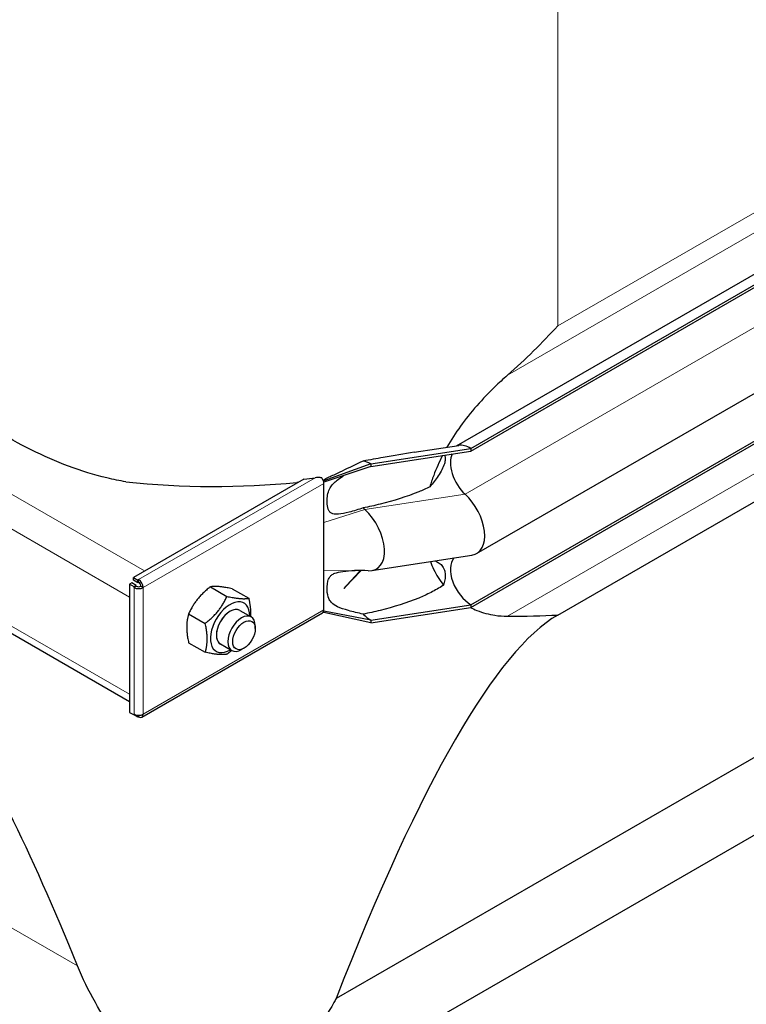
# Model space of a CAD drawing. Units: millimetres. Extents: x 0 to 89523, y -3276 to 11880.
# Drawn here: x 4750 to 4974, y 4321 to 4626 of the extents above; entities that cross this region are included whole.
import ezdxf

# ---------------------------------------------------------------- set-up
doc = ezdxf.new("R2010")
doc.units = ezdxf.units.MM
doc.header["$LTSCALE"] = 40
doc.layers.add('Sichtbar (ISO)', color=7, linetype='Continuous', lineweight=25)
doc.layers.add('Sichtbar schmal (ISO)', color=7, linetype='Continuous', lineweight=25)
doc.layers.add('Tangential', color=7, linetype='Continuous', lineweight=9, true_color=0xbfbfbf)

msp = doc.modelspace()

# ---------------------------------------------------------------- linework, layer by layer
at = {"layer": 'Sichtbar (ISO)'}
for p, q in [((4884.59, 4494.15), (5433.08, 4810.82)), ((4889.03, 4493.34), (5438.08, 4810.33)), ((4889.03, 4492.52), (5438.08, 4809.51)), ((4890.79, 4460.8), (5439.83, 4777.79)), ((4889.03, 4444.96), (5438.08, 4761.95)), ((4889.03, 4444.14), (5438.08, 4761.13)), ((4915.87, 4441.78), (5027.29, 4506.11)), ((4871.45, 4492.12), (4885.25, 4494.25)), ((4858.06, 4488.54), (4889.03, 4493.34)), ((4858.06, 4487.73), (4889.03, 4492.52)), ((4889.03, 4493.34), (4889.03, 4492.52)), ((4858.06, 4488.54), (4843.57, 4483.34)), ((4858.06, 4487.73), (4843.57, 4482.85)), ((4858.06, 4488.54), (4858.06, 4487.73)), ((4837.36, 4483.84), (4784.67, 4453.42)), ((4843.57, 4483.34), (4843.38, 4483.45)), ((4843.57, 4482.85), (4843.57, 4483.34)), ((4843.57, 4482.52), (4843.57, 4482.85)), ((4843.57, 4475.99), (4843.57, 4482.52)), ((4673.42, 4478.58), (4783.46, 4415.05)), ((4843.57, 4470.39), (4843.57, 4475.99)), ((4843.57, 4455.46), (4843.57, 4470.39)), ((4858.36, 4455.5), (4889.33, 4460.29)), ((4843.57, 4449.86), (4843.57, 4455.46)), ((4855.11, 4455.55), (4849.72, 4449.99)), ((4784.17, 4451.74), (4783.46, 4451.33)), ((4784.88, 4450.51), (4783.46, 4451.33)), ((4783.46, 4451.33), (4783.46, 4411.66)), ((4785.58, 4450.92), (4784.17, 4451.74)), ((4784.67, 4453.42), (4786.08, 4452.6)), ((4784.67, 4452.6), (4784.67, 4453.42)), ((4786.08, 4451.78), (4784.67, 4452.6)), ((4786.08, 4452.6), (4786.29, 4452.72)), ((4786.08, 4451.78), (4786.08, 4452.6)), ((4786.29, 4451.9), (4786.08, 4451.78)), ((4786.29, 4451.9), (4786.29, 4452.72)), ((4785.58, 4450.92), (4784.88, 4450.51)), ((4785.58, 4450.68), (4784.88, 4450.27)), ((4784.88, 4450.27), (4784.88, 4450.51)), ((4785.58, 4450.68), (4785.58, 4450.92)), ((4787, 4450.68), (4787.7, 4450.27)), ((4808.47, 4450.5), (4813.61, 4447.54)), ((4815.19, 4449.9), (4820.32, 4446.94)), ((4843.57, 4443.33), (4843.57, 4449.86)), ((4787.29, 4410.16), (4843.15, 4442.42)), ((4801.75, 4442.15), (4806.89, 4439.18)), ((4817.57, 4443.22), (4821.11, 4441.18)), ((4843.57, 4442.51), (4843.38, 4442.62)), ((4843.57, 4443), (4843.57, 4443.33)), ((4843.57, 4442.51), (4843.57, 4443)), ((4858.06, 4440.17), (4843.57, 4443)), ((4858.06, 4439.35), (4843.57, 4442.51)), ((4858.06, 4440.17), (4889.03, 4444.96)), ((4858.06, 4439.35), (4889.03, 4444.14)), ((4889.03, 4444.96), (4889.03, 4444.14)), ((4858.06, 4440.17), (4858.06, 4439.35)), ((4822.35, 4437.56), (4822.35, 4438.43)), ((4801.75, 4433.19), (4806.89, 4430.23)), ((4811.57, 4432.83), (4815.11, 4430.79)), ((4818.87, 4431.52), (4818.11, 4431.08)), ((4783.46, 4411.66), (4784.88, 4410.84)), ((4784.88, 4410.84), (4784.88, 4411.08)), ((4785.1, 4410.97), (4784.88, 4410.84)), ((4786.08, 4410.14), (4784.88, 4410.84)), ((4786.08, 4410.75), (4786.08, 4410.14)), ((4786.29, 4410.26), (4786.08, 4410.14)), ((4786.29, 4410.74), (4786.29, 4410.26)), ((4983.57, 4401.71), (4847.36, 4323.07)), ((4997.88, 4385.96), (4824.8, 4286.03))]:
    msp.add_line(p, q, dxfattribs=at)
for centre, major_axis, ratio, start_param, end_param in [((4889.03, 4485.17), (-5, 8.66), 0.57735, 5.497787, 6.062814), ((4889.03, 4485.17), (-4.5, 7.79), 0.57735, 0.344656, 2.066443), ((4858.06, 4480.38), (5, -8.66), 0.57735, 2.356194, 2.692969), ((4842.15, 4483.34), (-1, 1.73), 0.57735, 4.45059, 4.893941), ((4842.15, 4483.34), (1, -1.73), 0.57735, 0.785398, 1.308997), ((4884.79, 4471.19), (6, -10.39), 0.57735, 6.062814, 8.349628), ((4858.06, 4480.38), (4.5, -7.79), 0.57735, 5.121833, 5.208035), ((4853.82, 4466.4), (6, -10.39), 0.57735, 5.920901, 8.349628), ((4889.03, 4452.31), (-4.5, 7.79), 0.57735, 0.201923, 2.356194), ((4786.29, 4451.09), (1, -1.73), 0.57735, 0.785398, 2.356194), ((4786.29, 4451.09), (-0.5, 0.866), 0.57735, 3.926991, 5.497787), ((4786.29, 4451.09), (-2, 0), 0.57735, 0.785398, 2.356194), ((4786.29, 4451.09), (-1, 0), 0.57735, 0.785398, 2.356194), ((4814.57, 4438.02), (4.3, 7.45), 0.57735, 5.484535, 10.223428), ((4814.57, 4438.02), (3, 5.2), 0.57735, 6.274714, 9.433249), ((4818.11, 4435.98), (3, 5.2), 0.57735, 5.49788, 10.210083), ((4842.15, 4444.15), (1, -1.73), 0.57735, 0, 0.261799), ((4842.15, 4444.15), (1, -1.73), 0.57735, 0.261799, 0.785398), ((4858.06, 4447.52), (4.5, -7.79), 0.57735, 5.121833, 5.497787), ((4809.8, 3808.43), (118.31, 636.07), 0.144969, 0.123346, 0.655652), ((4809.8, 3806.29), (118.31, -636.07), 0.144969, 2.519448, 2.819445), ((4786.29, 4411.9), (2, 0), 0.57735, 3.926991, 5.497787), ((4786.29, 4411.9), (1, -1.73), 0.57735, 5.497787, 7.068583)]:
    msp.add_ellipse(centre, major_axis=major_axis, ratio=ratio, start_param=start_param, end_param=end_param, dxfattribs=at)
msp.add_ellipse((4818.87, 4435.54), major_axis=(-2.46, -4.27), ratio=0.57735, dxfattribs=at)
for points, knots in [([(4782.34, 4483.01), (4780.39, 4483.34), (4778.45, 4483.73), (4772.51, 4485.14), (4768.55, 4486.37), (4756.8, 4490.76), (4749.17, 4494.63), (4734.62, 4503.62), (4727.71, 4508.76), (4714.91, 4519.67), (4709.01, 4525.45), (4703.74, 4531.22)], [21.585664, 21.585664, 21.585664, 21.585664, 22.179624, 22.179624, 23.405946, 23.405946, 25.858592, 25.858592, 28.311237, 28.311237, 30.763883, 30.763883, 30.763883, 30.763883]), ([(4900.29, 4515.94), (4898.96, 4514.78), (4897.68, 4513.59), (4894.63, 4510.64), (4892.69, 4508.63), (4889.01, 4504.42), (4887.27, 4502.23), (4884.31, 4498.12), (4882.9, 4495.94), (4881.61, 4493.69)], [9.528441, 9.528441, 9.528441, 9.528441, 10.04274, 10.04274, 10.809971, 10.809971, 11.577203, 11.577203, 12.347753, 12.347753, 12.347753, 12.347753]), ([(4880.24, 4491.16), (4879.2, 4489.13), (4878.28, 4487.06), (4877.07, 4483.8), (4876.68, 4482.62), (4876.33, 4481.45)], [12.633897, 12.633897, 12.633897, 12.633897, 13.316232, 13.316232, 13.703758, 13.703758, 13.703758, 13.703758]), ([(4849.79, 4484.95), (4849.72, 4484.92), (4849.67, 4484.9), (4849.65, 4484.89), (4849.65, 4484.89), (4849.65, 4484.89)], [0, 0, 0, 0, 0.0817927, 0.0817927, 0.1059876, 0.1059876, 0.1059876, 0.1059876]), ([(4843.32, 4483.58), (4843.35, 4483.58), (4843.38, 4483.59), (4843.46, 4483.61), (4843.52, 4483.63), (4843.68, 4483.69), (4843.79, 4483.74), (4843.91, 4483.81), (4843.93, 4483.82), (4843.95, 4483.83)], [0.03450071, 0.03450071, 0.03450071, 0.03450071, 0.04307656, 0.04307656, 0.06081001, 0.06081001, 0.09734363, 0.09734363, 0.10438834, 0.10438834, 0.10438834, 0.10438834]), ([(4876.51, 4458.31), (4876.81, 4457.5), (4877.14, 4456.71), (4878.35, 4454.17), (4879.37, 4452.52), (4880.53, 4451.03)], [16.472126, 16.472126, 16.472126, 16.472126, 16.794291, 16.794291, 17.538057, 17.538057, 17.538057, 17.538057]), ([(4888.87, 4444.12), (4889.51, 4443.79), (4890.17, 4443.49), (4892.69, 4442.48), (4894.63, 4441.97), (4897.68, 4441.51), (4898.96, 4441.41), (4900.29, 4441.4)], [19.01807, 19.01807, 19.01807, 19.01807, 19.300552, 19.300552, 20.067784, 20.067784, 20.582083, 20.582083, 20.582083, 20.582083]), ([(4790.76, 4297.68), (4789.22, 4299.37), (4787.72, 4301.09), (4781.21, 4308.91), (4776.65, 4315.31), (4770.79, 4325.6), (4768.93, 4329.38), (4767.4, 4333.18)], [4.119296, 4.119296, 4.119296, 4.119296, 4.813339, 4.813339, 7.220008, 7.220008, 8.586798, 8.586798, 8.586798, 8.586798]), ([(4847.36, 4323.07), (4847.14, 4322.67), (4846.91, 4322.27), (4842.95, 4315.31), (4838.39, 4308.9), (4831.88, 4301.09), (4830.38, 4299.37), (4828.85, 4297.68)], [2.260111, 2.260111, 2.260111, 2.260111, 2.406546, 2.406546, 4.813092, 4.813092, 5.506902, 5.506902, 5.506902, 5.506902])]:
    msp.add_open_spline(points, degree=3, knots=knots, dxfattribs=at)
for points in [[(4915.87, 4531.22), (4911.14, 4526.06), (4905.92, 4520.88), (4900.29, 4515.94)], [(4857.3, 4455.45), (4855.88, 4455.53), (4854.45, 4455.59), (4853.02, 4455.57)], [(4900.29, 4441.4), (4905.92, 4441.38), (4911.14, 4441.49), (4915.87, 4441.78)]]:
    msp.add_open_spline(points, degree=3, dxfattribs=at)
for points, weights in [([(4808.47, 4450.5), (4803.99, 4446.97), (4801.75, 4442.15)], [1, 1.15470053838, 1]), ([(4815.19, 4449.9), (4810.71, 4450.85), (4808.47, 4450.5)], [1, 1.15470053838, 1]), ([(4806.89, 4439.18), (4811.37, 4442.71), (4813.61, 4447.54)], [1, 1.15470053838, 1]), ([(4813.61, 4447.54), (4818.08, 4446.59), (4820.32, 4446.94)], [1, 1.15470053838, 1]), ([(4820.32, 4446.94), (4821.03, 4443.69), (4820.9, 4441.3)], [1, 1.09272359984, 1.07429482675]), ([(4801.75, 4442.15), (4800.63, 4438.32), (4801.75, 4433.19)], [1, 1.15470053838, 1]), ([(4806.89, 4430.23), (4808.01, 4434.06), (4806.89, 4439.18)], [1, 1.15470053838, 1]), ([(4813.61, 4429.63), (4811.37, 4429.28), (4806.89, 4430.23)], [1, 1.15470053838, 1]), ([(4815.04, 4430.83), (4814.38, 4430.23), (4813.61, 4429.63)], [1.03997376547, 1.02358148062, 1])]:
    msp.add_rational_spline(points, weights, degree=2, dxfattribs=at)
at = {"layer": 'Sichtbar schmal (ISO)'}
for centre, major_axis, start_param, end_param in [((4809.8, 4568.15), (-150, 0), 1.386705, 1.740736), ((4809.8, 4568.97), (-150, 0), 1.7556, 1.779617), ((4814.57, 4438.02), (-3, -5.2), 3.141593, 6.283185)]:
    msp.add_ellipse(centre, major_axis=major_axis, ratio=0.57735, start_param=start_param, end_param=end_param, dxfattribs=at)
for points, knots in [([(4871.45, 4492.12), (4868.43, 4491.65), (4865.19, 4491.08), (4859.85, 4490.14), (4857.78, 4489.78), (4855.72, 4489.43)], [2.035033, 2.035033, 2.035033, 2.035033, 2.995625, 2.995625, 3.596178, 3.596178, 3.596178, 3.596178]), ([(4880.86, 4491.25), (4880.91, 4491.16), (4880.94, 4491.06), (4881.06, 4490.67), (4881.1, 4490.3), (4881.05, 4489.47), (4880.95, 4489), (4880.63, 4487.96), (4880.37, 4487.34), (4879.73, 4486.08), (4879.35, 4485.44), (4878.15, 4483.61), (4877.23, 4482.45), (4876.33, 4481.45)], [2.068423, 2.068423, 2.068423, 2.068423, 2.126088, 2.126088, 2.288285, 2.288285, 2.450482, 2.450482, 2.666493, 2.666493, 2.882504, 2.882504, 3.292024, 3.292024, 3.292024, 3.292024]), ([(4855.72, 4489.43), (4853.54, 4488.36), (4851.35, 4487.32), (4848.3, 4485.9), (4847.43, 4485.49), (4846.11, 4484.87), (4845.59, 4484.63), (4844.85, 4484.28), (4844.58, 4484.15), (4844.17, 4483.94), (4844.05, 4483.88), (4843.95, 4483.83)], [-0.8206643, -0.8206643, -0.8206643, -0.8206643, -0.459789, -0.459789, -0.3151432, -0.3151432, -0.2317564, -0.2317564, -0.1859024, -0.1859024, -0.1610918, -0.1610918, -0.1610918, -0.1610918]), ([(4855.72, 4474.89), (4854.3, 4474.43), (4852.77, 4473.97), (4850.2, 4473.3), (4849.06, 4473.06), (4847.61, 4472.93), (4847.16, 4472.93), (4846.46, 4473.04), (4846.18, 4473.12), (4845.64, 4473.41), (4845.42, 4473.62), (4844.99, 4474.22), (4844.77, 4474.74), (4844.55, 4476.17), (4844.53, 4476.83), (4844.58, 4478.07), (4844.66, 4478.73), (4844.98, 4480.06), (4845.22, 4480.61), (4845.74, 4481.55), (4846.07, 4481.98), (4847.15, 4483.14), (4848.11, 4483.88), (4849.54, 4484.81), (4849.6, 4484.86), (4849.67, 4484.9)], [-6.293016, -6.293016, -6.293016, -6.293016, -5.384138, -5.384138, -4.631939, -4.631939, -4.231304, -4.231304, -3.923642, -3.923642, -3.57373, -3.57373, -3.073203, -3.073203, -2.714713, -2.714713, -2.356691, -2.356691, -1.95924, -1.95924, -1.565356, -1.565356, -0.856795, -0.856795, -0.822433, -0.822433, -0.822433, -0.822433]), ([(4842.95, 4484.22), (4842.77, 4484.25), (4842.58, 4484.28), (4841.89, 4484.33), (4841.37, 4484.31), (4840.9, 4484.25)], [1.1024209, 1.1024209, 1.1024209, 1.1024209, 1.1590924, 1.1590924, 1.3050931, 1.3050931, 1.3050931, 1.3050931]), ([(4876.33, 4481.45), (4875.16, 4480.86), (4873.98, 4480.33), (4869.24, 4478.39), (4865.15, 4477.12), (4859.23, 4475.65), (4857.47, 4475.25), (4855.72, 4474.89)], [9.078832, 9.078832, 9.078832, 9.078832, 9.446346, 9.446346, 10.663353, 10.663353, 11.172391, 11.172391, 11.172391, 11.172391]), ([(4877.85, 4458.51), (4878.23, 4458.39), (4878.6, 4458.23), (4879.35, 4457.78), (4879.73, 4457.47), (4880.37, 4456.69), (4880.63, 4456.23), (4880.95, 4455.29), (4881.05, 4454.8), (4881.1, 4453.76), (4881.06, 4453.21), (4880.89, 4452.16), (4880.73, 4451.59), (4880.53, 4451.03)], [1.565617, 1.565617, 1.565617, 1.565617, 1.743134, 1.743134, 1.959144, 1.959144, 2.175155, 2.175155, 2.337352, 2.337352, 2.499549, 2.499549, 2.665093, 2.665093, 2.665093, 2.665093]), ([(4855.72, 4442.03), (4854.16, 4442.38), (4852.58, 4442.76), (4849.87, 4443.52), (4848.72, 4443.9), (4847.04, 4444.69), (4846.47, 4445.07), (4845.69, 4445.83), (4845.43, 4446.2), (4845.04, 4446.96), (4844.76, 4447.62), (4844.49, 4449.86), (4844.52, 4451.22), (4844.95, 4452.76), (4845.11, 4453.11), (4845.46, 4453.67), (4845.67, 4453.92), (4846.23, 4454.36), (4846.56, 4454.55), (4847.58, 4454.95), (4848.4, 4455.13), (4850.54, 4455.41), (4851.83, 4455.5), (4853.22, 4455.57)], [-8.021134, -8.021134, -8.021134, -8.021134, -6.519358, -6.519358, -5.222754, -5.222754, -4.183223, -4.183223, -3.401296, -3.401296, -2.724329, -2.724329, -2.065046, -2.065046, -1.779546, -1.779546, -1.504397, -1.504397, -1.214814, -1.214814, -0.742844, -0.742844, -0.272498, -0.272498, -0.272498, -0.272498]), ([(4880.53, 4451.03), (4880.46, 4450.98), (4880.39, 4450.94), (4879.22, 4450.14), (4877.97, 4449.42), (4875.4, 4448.1), (4874.09, 4447.52), (4869.24, 4445.52), (4865.15, 4444.26), (4859.23, 4442.78), (4857.47, 4442.39), (4855.72, 4442.03)], [8.613311, 8.613311, 8.613311, 8.613311, 8.637812, 8.637812, 9.042079, 9.042079, 9.446346, 9.446346, 10.663353, 10.663353, 11.172391, 11.172391, 11.172391, 11.172391])]:
    msp.add_open_spline(points, degree=3, knots=knots, dxfattribs=at)
for points in [[(4835.62, 4482.83), (4835.47, 4482.82), (4835.32, 4482.81), (4835.17, 4482.8)], [(4854.81, 4455.56), (4853.13, 4453.68), (4851.43, 4451.83), (4849.72, 4449.99)]]:
    msp.add_open_spline(points, degree=3, dxfattribs=at)
at = {"layer": 'Tangential'}
for p, q in [((4900.29, 4515.94), (5420.87, 4816.5)), ((4915.87, 4531.22), (5407.31, 4814.96)), ((4887.21, 4479.18), (5436.26, 4796.17)), ((4900.29, 4441.4), (5420.87, 4741.96)), ((4915.87, 4531.22), (4915.87, 4707.14)), ((4788.13, 4455.42), (4673.42, 4521.64)), ((4783.46, 4447.33), (4673.42, 4510.86)), ((4840.9, 4484.25), (4786.29, 4452.72)), ((4843.57, 4482.52), (4787.7, 4450.27)), ((4835.36, 4482.69), (4835.17, 4482.8)), ((4783.46, 4417.28), (4673.42, 4480.82)), ((4856.24, 4474.39), (4887.21, 4479.18)), ((4856.24, 4474.39), (4843.57, 4470.39)), ((4853.02, 4455.57), (4843.57, 4455.46)), ((4784.88, 4450.27), (4784.88, 4411.08)), ((4787.7, 4450.27), (4787.7, 4411.08)), ((4787.7, 4411.08), (4843.57, 4443.33)), ((4767.4, 4333.18), (4710.67, 4365.93))]:
    msp.add_line(p, q, dxfattribs=at)

doc.saveas('drawing.dxf')
